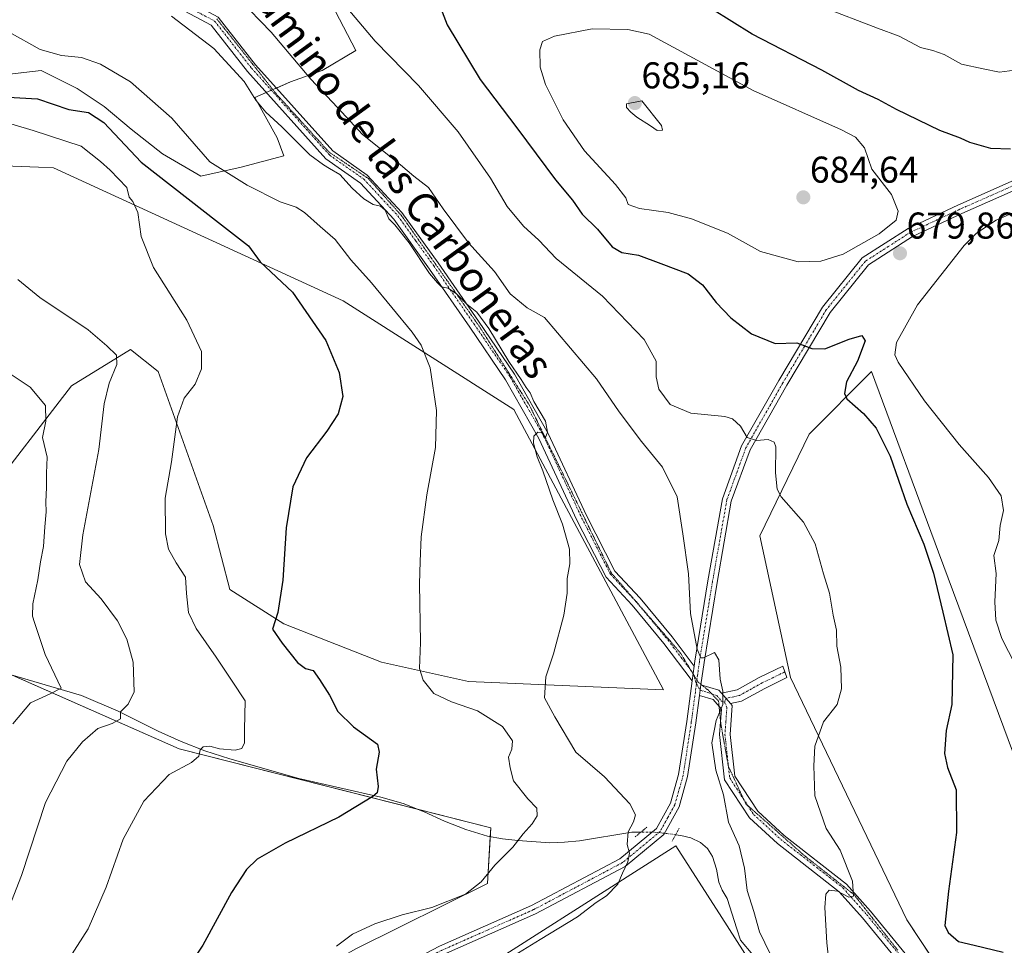
# Model space of a CAD drawing. Units: metres. Extents: x 586948 to 590397, y 4731292 to 4733650.
# Drawn here: x 589980 to 590244, y 4731679 to 4731927 of the extents above; entities that cross this region are included whole.
import ezdxf
from ezdxf.enums import TextEntityAlignment as Align

# ---------------------------------------------------------------- set-up
doc = ezdxf.new("R2010")
doc.units = ezdxf.units.M
doc.header["$MEASUREMENT"] = 0
doc.linetypes.add('TRAZO_Y_PUNTO', pattern=[1, 0.5, -0.25, 0, -0.25])
doc.linetypes.add('TRAZOS2', pattern=[0.375, 0.25, -0.125])
for name, color, linetype, lineweight in [('Camino', 19, 'Continuous', 0), ('Camino Cxs', 19, 'Continuous', 0), ('Camino eje', 39, 'TRAZO_Y_PUNTO', 13), ('Carátula', 7, 'Continuous', 5), ('Corriente natural lineal', 142, 'Continuous', 13), ('Corriente natural lineal oculto', 19, 'TRAZO_Y_PUNTO', 13), ('Cultivos herbáceos CxS', 92, 'Continuous', 0), ('Curva de nivel maestra', 36, 'Continuous', 30), ('Curva de nivel normal', 36, 'Continuous', 0), ('Matorral', 135, 'Continuous', 0), ('Matorral CxS', 135, 'Continuous', 0), ('Pastizal CxS', 92, 'Continuous', 0), ('Pista no pavimentada', 254, 'Continuous', 13), ('Pista no pavimentada Cxs', 254, 'Continuous', 0), ('Pista pavimentada eje', 135, 'TRAZO_Y_PUNTO', 0), ('Puente lineal', 2, 'TRAZOS2', 0), ('Punto de cota en terreno', 7, 'Continuous', 0), ('Rótulo de punto de cota en terreno', 19, 'Continuous', 0), ('Texto cartográfico', 19, 'Continuous', 0), ('Vía pecuaria eje', 92, 'TRAZOS2', 0)]:
    doc.layers.add(name, color=color, linetype=linetype, lineweight=lineweight)
doc.styles.add('Arial', font='txt', dxfattribs={"height": 0.2})

# ---------------------------------------------------------------- blocks, each defined once
blk = doc.blocks.new('*U150')
at = {"layer": 'Cultivos herbáceos CxS', "color": 92, "linetype": 'Continuous', "lineweight": 0}
for points in [[(590063.48, 4731931.8, 669.08), (590070.11, 4731919.14, 668.26), (590061.06, 4731913.71, 666.83), (590052.62, 4731910.7, 662.85), (590042.98, 4731906.48, 659.74), (590049.01, 4731895.63, 658.95), (590050.81, 4731890.8, 658.23), (590039.36, 4731887.79, 656.1), (590028.51, 4731885.38, 653.52), (590018.26, 4731891.41, 653.02), (590009.82, 4731898.04, 652.48), (590002.58, 4731904.07, 651.77), (589995.35, 4731908.89, 653.73), (589985.7, 4731913.71, 653.67), (589974.85, 4731912.51, 652.59)], [(589976.91, 4731751.86, 632.34), (590022.7, 4731731.66, 643.32), (590106.34, 4731710.45, 653.89), (590105.46, 4731695.48, 655.13), (590070.14, 4731677.97, 655.5), (590038.7, 4731660.24, 653.17), (590005.03, 4731631.55, 651.84), (589983.42, 4731626.19, 649.13), (589982.9, 4731600.54, 652.02), (589933.37, 4731550.39, 649.44)], [(590093.13, 4731665.52, 660.79), (590156.02, 4731705.6, 661.32), (590168.35, 4731686.34, 662.8), (590179.42, 4731669.04, 664.81)], [(590227.77, 4731671.01, 670.51), (590218, 4731685.79, 674.13), (590186.73, 4731750.8, 669.07), (590178.54, 4731788.86, 668.22), (590191.75, 4731816.17, 672.14), (590208.48, 4731832.91, 677.18), (590226.51, 4731784.42, 676.21), (590250.66, 4731719.46, 677.96), (590294.72, 4731701.43, 683.73), (590294.72, 4731701.43, 683.73), (590306.13, 4731685.99, 680.96), (590327.27, 4731688.63, 682.13), (590341.86, 4731689.88, 685.09), (590358.33, 4731682.4, 686.12), (590373.29, 4731665.19, 687.34)]]:
    blk.add_polyline3d(points, dxfattribs=at)
blk = doc.blocks.new('*U154')
at = {"layer": 'Matorral CxS', "color": 135, "linetype": 'Continuous', "lineweight": 0}
for points in [[(590373.29, 4731665.19, 687.34), (590358.33, 4731682.4, 686.12), (590341.86, 4731689.88, 685.09), (590327.27, 4731688.63, 682.13), (590306.13, 4731685.99, 680.96), (590294.72, 4731701.43, 683.73), (590250.66, 4731719.46, 677.96), (590226.51, 4731784.42, 676.21), (590208.48, 4731832.91, 677.18), (590191.75, 4731816.17, 672.14), (590178.54, 4731788.86, 668.22), (590186.73, 4731750.8, 669.07), (590218, 4731685.79, 674.13), (590227.77, 4731671.01, 670.51)], [(590179.42, 4731669.04, 664.81), (590168.35, 4731686.34, 662.8), (590156.02, 4731705.6, 661.32), (590093.13, 4731665.52, 660.79)], [(589933.37, 4731550.39, 649.44), (589982.9, 4731600.54, 652.02), (589983.42, 4731626.19, 649.13), (590005.03, 4731631.55, 651.84), (590038.7, 4731660.24, 653.17), (590070.14, 4731677.97, 655.5), (590105.46, 4731695.48, 655.13), (590106.34, 4731710.45, 653.89), (590022.7, 4731731.66, 643.32), (589976.91, 4731751.86, 632.34)], [(589970.02, 4731798.31, 628.86), (589993.8, 4731829.14, 636.68), (590009.64, 4731838.83, 640.56), (590017.05, 4731832.93, 643.49), (590031.86, 4731791.57, 646.75), (590036.34, 4731774.45, 647.94), (590050.76, 4731765.25, 650.25), (590076.99, 4731754.94, 653.34), (590100.38, 4731749.75, 656.54), (590152.72, 4731747.45, 663.57), (590112.49, 4731822.71, 658.54), (590066.69, 4731851.89, 652.18), (589988.95, 4731887.63, 642.21), (589984.94, 4731887.78, 641.63), (589966.57, 4731888.49, 638.9)], [(589974.85, 4731912.51, 652.59), (589985.7, 4731913.71, 653.67), (589995.35, 4731908.89, 653.73), (590002.58, 4731904.07, 651.77), (590009.82, 4731898.04, 652.48), (590018.26, 4731891.41, 653.02), (590028.51, 4731885.38, 653.52), (590039.36, 4731887.79, 656.1), (590050.81, 4731890.8, 658.23), (590049.01, 4731895.63, 658.95), (590042.98, 4731906.48, 659.74), (590052.62, 4731910.7, 662.85), (590061.06, 4731913.71, 666.83), (590070.11, 4731919.14, 668.26), (590063.48, 4731931.8, 669.08)]]:
    blk.add_polyline3d(points, dxfattribs=at)
blk = doc.blocks.new('*U192')
at = {"layer": 'Curva de nivel normal', "color": 36, "linetype": 'Continuous', "lineweight": 0}
blk.add_polyline3d([(589972.34, 4731900.97, 645), (589983.52, 4731897.6, 645), (589996.38, 4731893.42, 645), (590001.61, 4731889.35, 645), (590004.21, 4731887.03, 645), (590008.62, 4731882.3, 645), (590009.27, 4731879.76, 645), (590010.24, 4731878.55, 645), (590011.64, 4731875.62, 645), (590012.55, 4731869.2, 645), (590015.85, 4731860.84, 645), (590024.74, 4731846.73, 645), (590028.69, 4731838.35, 645), (590028.71, 4731833.63, 645), (590026.98, 4731829.58, 645), (590024.02, 4731825.81, 645), (590022.27, 4731820.82, 645), (590020.65, 4731808.72, 645), (590018.99, 4731798.93, 645), (590019.07, 4731789.37, 645), (590019.81, 4731785.28, 645), (590021.88, 4731781.62, 645), (590024.41, 4731777.7, 645), (590024.67, 4731773.32, 645), (590025.21, 4731768.29, 645), (590027.28, 4731763.95, 645), (590032.62, 4731756.3, 645), (590036.92, 4731749.84, 645), (590040.42, 4731744.57, 645), (590040.21, 4731736.86, 645), (590040.22, 4731733.3, 645), (590039.55, 4731731.77, 645), (590037.7, 4731731.26, 645), (590033.5, 4731731.69, 645), (590030.92, 4731732.39, 645), (590029.14, 4731732.18, 645), (590028.36, 4731731.37, 645), (590028.02, 4731729.7, 645), (590026, 4731727.99, 645), (590020.05, 4731724.76, 645), (590013.21, 4731717.6, 645), (590007.65, 4731707.4, 645), (590003.16, 4731694.5, 645), (589998.3, 4731683.31, 645), (589988.07, 4731667.41, 645)], dxfattribs=at)
blk = doc.blocks.new('*U199')
at = {"layer": 'Curva de nivel normal', "color": 36, "linetype": 'Continuous', "lineweight": 0}
blk.add_polyline3d([(589979.37, 4731857.62, 640), (589985.3, 4731852.81, 640), (589998.29, 4731844.14, 640), (590003.3, 4731839.82, 640), (590005.92, 4731837.33, 640), (590005.95, 4731834.84, 640), (590003.88, 4731829.83, 640), (590002.6, 4731824.26, 640), (590001.16, 4731811.97, 640), (589996.82, 4731789.14, 640), (589995.93, 4731781.16, 640), (589997.53, 4731776.45, 640), (590001.76, 4731771.91, 640), (590006.12, 4731766.02, 640), (590008.65, 4731761.1, 640), (590010.34, 4731754.9, 640), (590010.61, 4731746.97, 640), (590009, 4731743.61, 640), (590006.96, 4731741.6, 640), (590006.98, 4731739.73, 640), (590004.72, 4731738.47, 640), (590000.88, 4731737.12, 640), (589996.74, 4731733.55, 640), (589992.55, 4731728.36, 640), (589986.8, 4731717.25, 640), (589980.43, 4731697.62, 640), (589975.2, 4731684.28, 640)], dxfattribs=at)
blk = doc.blocks.new('*U202')
at = {"layer": 'Curva de nivel normal', "color": 36, "linetype": 'Continuous', "lineweight": 0}
blk.add_polyline3d([(589978.05, 4731738.33, 635), (589982.82, 4731743.97, 635), (589988.08, 4731746.42, 635), (589991.03, 4731747.95, 635), (589986.78, 4731756.95, 635), (589983.91, 4731765.59, 635), (589983.32, 4731767.26, 635), (589983.46, 4731770.59, 635), (589984.8, 4731776.98, 635), (589985.46, 4731781.83, 635), (589986.31, 4731785.98, 635), (589986.62, 4731791.26, 635), (589987.02, 4731795.26, 635), (589986.91, 4731797.98, 635), (589987.12, 4731801.83, 635), (589987.08, 4731805.65, 635), (589987.25, 4731809.92, 635), (589986.06, 4731815.25, 635), (589986.93, 4731819.58, 635), (589986.8, 4731823.8, 635), (589982.69, 4731828.76, 635), (589975.24, 4731833.78, 635)], dxfattribs=at)
blk = doc.blocks.new('*U214')
at = {"layer": 'Curva de nivel maestra', "color": 36, "linetype": 'Continuous', "lineweight": 30}
blk.add_polyline3d([(589976.83, 4731906.63, 650), (589984.71, 4731906.14, 650), (589993.1, 4731903.25, 650), (589998.41, 4731902.46, 650), (590002.45, 4731899.76, 650), (590012.48, 4731889.13, 650), (590033.26, 4731872.91, 650), (590041.35, 4731866.67, 650), (590044.44, 4731862.38, 650), (590053.12, 4731854.24, 650), (590062.03, 4731841.31, 650), (590065.66, 4731832.66, 650), (590066.64, 4731826.21, 650), (590065.37, 4731821.61, 650), (590062.32, 4731816.92, 650), (590056.84, 4731809.77, 650), (590053.2, 4731802.02, 650), (590051.41, 4731790.96, 650), (590050.57, 4731776.97, 650), (590049.16, 4731768.26, 650), (590047.79, 4731763.76, 650), (590050.31, 4731759.99, 650), (590054.5, 4731754.84, 650), (590056.57, 4731753.18, 650), (590058.66, 4731752.71, 650), (590060.35, 4731750.29, 650), (590063.03, 4731746.05, 650), (590065.25, 4731741.67, 650), (590069.53, 4731737.6, 650), (590075.9, 4731732.93, 650), (590076.34, 4731730.76, 650), (590075.58, 4731726.18, 650), (590076.08, 4731721.57, 650), (590075.81, 4731719.88, 650), (590074.7, 4731718.84, 650), (590065.54, 4731713.27, 650), (590051.19, 4731706.29, 650), (590043.66, 4731702, 650), (590040.75, 4731699.29, 650), (590036.74, 4731693.11, 650), (590029.03, 4731678.94, 650), (590023.7, 4731670.78, 650)], dxfattribs=at)
blk = doc.blocks.new('5PATER')
at = {"layer": 'Carátula', "linetype": 'Continuous', "lineweight": 5}
h = blk.add_hatch(color=250, dxfattribs=at)
edge = h.paths.add_edge_path()
edge.add_ellipse((0, 0.01), major_axis=(-1.33, -1.34), ratio=0.999422, start_angle=0, end_angle=360)
blk = doc.blocks.new('*U219')
at = {"layer": 'Pista no pavimentada Cxs', "color": 254, "linetype": 'Continuous', "lineweight": 0}
for points in [[(590252.6, 4731884.15, 677.66), (590232.74, 4731875.38, 678.87), (590219.51, 4731869.19, 679.58), (590207.7, 4731861.61, 679.1), (590197.39, 4731848.8, 676.79), (590185.8, 4731829.29, 672.65), (590175.91, 4731811.92, 669.44), (590170.89, 4731798.15, 667.56), (590167.05, 4731776.32, 665.9), (590163.56, 4731754.84, 664.76), (590162.74, 4731748.81, 664.55), (590162.36, 4731745.97, 664.43), (590161.38, 4731738.66, 663.86), (590159.17, 4731724.23, 662.74), (590156.85, 4731716.12, 661.81), (590152.77, 4731708.67, 660.92), (590142.39, 4731700.07, 659.94), (590118.38, 4731687.37, 658.54), (590093.65, 4731676.42, 658.15)], [(590092.57, 4731678.65, 657.99), (590117.3, 4731689.61, 658.43), (590141, 4731702.15, 659.73), (590150.82, 4731710.28, 660.85), (590154.54, 4731717.06, 661.79), (590156.74, 4731724.76, 662.67), (590158.92, 4731739.01, 663.99), (590160.39, 4731749.89, 664.45), (590160.92, 4731753.88, 664.65), (590161.1, 4731755.21, 664.71), (590164.6, 4731776.73, 665.67), (590168.48, 4731798.79, 667.28), (590173.65, 4731812.97, 669.31), (590183.65, 4731830.54, 672.72), (590195.35, 4731850.22, 676.88), (590206.02, 4731863.48, 679.25), (590218.31, 4731871.36, 679.58), (590231.71, 4731877.64, 678.82), (590251.59, 4731886.42, 677.45)]]:
    blk.add_polyline3d(points, dxfattribs=at)

msp = doc.modelspace()

# ---------------------------------------------------------------- linework, layer by layer
at = {"layer": 'Camino', "color": 19, "linetype": 'Continuous', "lineweight": 0}
for points in [[(589976.92, 4731972.78, 662.54), (589986.88, 4731965.23, 663.11), (589994.36, 4731959.04, 663.26), (590001.89, 4731949.69, 663.07), (590012.59, 4731940.04, 662.13), (590024.3, 4731932.87, 661.47), (590033.15, 4731928.11, 661.75), (590043.2, 4731915.3, 661.51), (590063.96, 4731892.14, 661.01), (590073.2, 4731885.62, 660.74), (590082.5, 4731875.61, 660.62), (590092.21, 4731862.08, 660.43), (590103.01, 4731846.47, 659.9), (590112.73, 4731832.25, 659.81), (590121.78, 4731816.26, 659.99), (590131.99, 4731794.32, 660.79), (590139.62, 4731779.36, 661.6), (590146.41, 4731772.1, 662.4), (590155.02, 4731761.72, 663.5), (590160.92, 4731753.88, 664.65)], [(590160.39, 4731749.89, 664.45), (590152.79, 4731759.96, 663.33), (590144.29, 4731770.23, 662.31), (590137.28, 4731777.71, 661.37), (590129.44, 4731793.08, 660.55), (590119.26, 4731814.96, 659.7), (590110.33, 4731830.75, 659.11), (590100.68, 4731844.87, 659.2), (590089.9, 4731860.45, 659.64), (590080.3, 4731873.81, 659.94), (590071.33, 4731883.48, 660.34), (590062.07, 4731890.01, 660.36), (590041.03, 4731913.48, 660.83), (590031.29, 4731925.9, 661.01), (590022.89, 4731930.42, 660.69), (590010.89, 4731937.77, 661.51), (589999.83, 4731947.74, 662.47), (589992.34, 4731957.04, 662.79), (589991.29, 4731957.9, 662.76), (589985.13, 4731963.01, 662.51), (589975.14, 4731970.58, 662.17)], [(590160.92, 4731753.88, 664.65), (590160.39, 4731749.89, 664.45)], [(590168.29, 4731746.58, 664.91), (590172.49, 4731747.5, 665.69), (590178.4, 4731750.76, 667.1), (590184.71, 4731753.84, 668.63), (590185.83, 4731750.79, 668.88), (590179.89, 4731747.89, 667.23), (590173.64, 4731744.44, 665.74), (590170.69, 4731743.8, 665.29)], [(590162.36, 4731745.97, 664.43), (590162.74, 4731748.81, 664.55)], [(590162.74, 4731748.81, 664.55), (590167.57, 4731747.41, 664.76), (590168.29, 4731746.58, 664.91)], [(590268.61, 4731591.99, 671.06), (590262.85, 4731601.12, 670.95), (590253.85, 4731613.28, 670.74), (590243.64, 4731630.44, 670.24), (590232.81, 4731649.18, 670.01), (590222.44, 4731665.69, 670.04), (590215.36, 4731674.91, 670.67), (590206.11, 4731686.25, 670.65), (590199.87, 4731693.28, 669.73), (590183.26, 4731706.24, 666.81), (590175.79, 4731713.1, 665.94), (590169.09, 4731723.34, 665.07), (590167.75, 4731735.48, 665.14), (590168.25, 4731742.3, 664.98), (590165.98, 4731744.93, 664.61), (590162.36, 4731745.97, 664.43)], [(590168.29, 4731746.58, 664.91), (590170.69, 4731743.8, 665.29)], [(590168.29, 4731746.58, 664.91), (590170.69, 4731743.8, 665.29)], [(590170.69, 4731743.8, 665.29), (590171.15, 4731743.26, 665.35), (590170.59, 4731735.53, 665.33), (590171.83, 4731724.32, 665.52), (590177.96, 4731714.95, 666.25), (590185.09, 4731708.4, 666.95), (590201.82, 4731695.35, 669.65), (590208.26, 4731688.09, 671.38), (590217.58, 4731676.67, 670.67)]]:
    msp.add_polyline3d(points, dxfattribs=at)
at = {"layer": 'Camino Cxs', "color": 19, "linetype": 'Continuous', "lineweight": 0}
for points in [[(590033.15, 4731928.11, 661.75), (590043.2, 4731915.3, 661.51), (590063.96, 4731892.14, 661.01), (590073.2, 4731885.62, 660.74), (590082.5, 4731875.61, 660.62), (590092.21, 4731862.08, 660.43), (590103.01, 4731846.47, 659.9), (590112.73, 4731832.25, 659.81), (590121.78, 4731816.26, 659.99), (590131.99, 4731794.32, 660.79), (590139.62, 4731779.36, 661.6), (590146.41, 4731772.1, 662.4), (590155.02, 4731761.72, 663.5), (590160.92, 4731753.88, 664.65), (590160.92, 4731753.88, 664.65), (590160.39, 4731749.89, 664.45), (590152.79, 4731759.96, 663.33), (590144.29, 4731770.23, 662.31), (590137.28, 4731777.71, 661.37), (590129.44, 4731793.08, 660.55), (590119.26, 4731814.96, 659.7), (590110.33, 4731830.75, 659.11), (590100.68, 4731844.87, 659.2), (590089.9, 4731860.45, 659.64), (590080.3, 4731873.81, 659.94), (590071.33, 4731883.48, 660.34), (590062.07, 4731890.01, 660.36), (590041.03, 4731913.48, 660.83), (590031.29, 4731925.9, 661.01), (590022.89, 4731930.42, 660.69)], [(590215.36, 4731674.91, 670.67), (590206.11, 4731686.25, 670.65), (590199.87, 4731693.28, 669.73), (590183.26, 4731706.24, 666.81), (590175.79, 4731713.1, 665.94), (590169.09, 4731723.34, 665.07), (590167.75, 4731735.48, 665.14), (590168.25, 4731742.3, 664.98), (590165.98, 4731744.93, 664.61), (590162.36, 4731745.97, 664.43), (590162.74, 4731748.81, 664.55), (590167.57, 4731747.41, 664.76), (590168.29, 4731746.58, 664.91), (590168.29, 4731746.58, 664.91), (590170.69, 4731743.8, 665.29), (590171.15, 4731743.26, 665.35), (590170.59, 4731735.53, 665.33), (590171.83, 4731724.32, 665.52), (590177.96, 4731714.95, 666.25), (590185.09, 4731708.4, 666.95), (590201.82, 4731695.35, 669.65), (590208.26, 4731688.09, 671.38), (590217.58, 4731676.67, 670.67)]]:
    msp.add_polyline3d(points, dxfattribs=at)
msp.add_polyline3d([(590170.69, 4731743.8, 665.29), (590168.29, 4731746.58, 664.91), (590172.49, 4731747.5, 665.69), (590178.4, 4731750.76, 667.1), (590184.71, 4731753.84, 668.63), (590185.83, 4731750.79, 668.88), (590179.89, 4731747.89, 667.23), (590173.64, 4731744.44, 665.74), (590170.69, 4731743.8, 665.29)], close=True, dxfattribs=at)
at = {"layer": 'Camino eje', "color": 39, "linetype": 'TRAZO_Y_PUNTO', "lineweight": 13}
for points in [[(590023.6, 4731931.65, 661.1), (590032.22, 4731927.01, 661.35), (590042.12, 4731914.39, 661.18), (590063.02, 4731891.08, 660.62), (590072.27, 4731884.55, 660.49), (590076.92, 4731879.55, 660.22), (590081.4, 4731874.71, 660.29), (590086.26, 4731867.95, 660.16), (590091.06, 4731861.27, 660.06), (590101.85, 4731845.67, 659.5), (590111.53, 4731831.5, 659.48), (590116.06, 4731823.51, 659.64), (590120.52, 4731815.61, 659.84), (590130.72, 4731793.7, 660.68), (590138.45, 4731778.54, 661.47), (590141.96, 4731774.8, 662), (590145.35, 4731771.17, 662.36), (590149.66, 4731765.98, 662.85), (590153.91, 4731760.84, 663.42), (590155.38, 4731758.88, 663.67), (590159.18, 4731753.85, 664.31), (590160.66, 4731751.89, 664.54), (590161.53, 4731749.11, 664.56)], [(590185.27, 4731752.32, 668.73), (590179.15, 4731749.33, 667.17), (590173.07, 4731745.97, 665.73), (590171.59, 4731745.65, 665.47), (590169.49, 4731745.19, 665.12), (590169.08, 4731744.23, 665.05)], [(590161.53, 4731749.11, 664.56), (590162.55, 4731747.39, 664.49), (590164.36, 4731746.87, 664.52), (590166.96, 4731745.96, 664.69), (590168.27, 4731744.44, 664.93), (590169.08, 4731744.23, 665.05)], [(590169.08, 4731744.23, 665.05), (590169.7, 4731742.78, 665.16), (590169.42, 4731738.92, 665.2), (590169.17, 4731735.51, 665.24), (590170.46, 4731723.83, 665.29), (590176.88, 4731714.03, 666.11), (590184.18, 4731707.32, 666.88), (590200.85, 4731694.32, 669.59), (590207.19, 4731687.17, 670.79), (590216.47, 4731675.79, 670.5), (590217.96, 4731673.86, 670.42), (590219.25, 4731672.17, 670.23)]]:
    msp.add_polyline3d(points, dxfattribs=at)
at = {"layer": 'Corriente natural lineal', "color": 142, "linetype": 'Continuous', "lineweight": 13}
for points in [[(590146.65, 4731709.31, 660.28), (590144.17, 4731709.31, 659.96), (590130.14, 4731707, 658.38), (590126.15, 4731706.59, 658.34), (590122.15, 4731706.41, 657.66), (590113.64, 4731707.03, 655.15), (590109.52, 4731707.47, 654.47), (590105.45, 4731708.19, 654.03), (590099.61, 4731710.03, 653.31), (590093.91, 4731712.27, 652.45), (590088.42, 4731714.74, 651.68), (590082.83, 4731717, 650.83), (590076.84, 4731718.66, 649.94), (590054.86, 4731723.69, 647.58), (590036.35, 4731728.96, 645.47), (590029.56, 4731731.08, 644.26), (590023.25, 4731733.59, 642.87), (590017.08, 4731736.44, 641.69), (590006.33, 4731741.74, 639.76), (589996.52, 4731745.99, 636.83), (589972.32, 4731753.05, 630.89)], [(590219.71, 4731664.04, 669.62), (590213.82, 4731662.06, 668.74), (590210.33, 4731661.18, 668.45), (590206.76, 4731660.66, 667.87), (590202.23, 4731660.63, 667.99), (590197.67, 4731661.26, 667.87), (590193.46, 4731662.28, 667.32), (590187.3, 4731664.38, 666.57), (590183.69, 4731666.22, 665.67), (590180.28, 4731670.29, 664.58), (590176.67, 4731676.38, 663.76), (590173.35, 4731680.26, 663.52), (590172.33, 4731683.31, 662.97), (590169.76, 4731691.46, 662.27), (590168.41, 4731693.72, 662.25), (590167.55, 4731695.88, 662.35), (590166.87, 4731699.37, 662.32), (590165.83, 4731702.78, 661.88), (590164.48, 4731704.86, 662.13), (590162.59, 4731706.52, 661.92), (590160.04, 4731707.76, 661.34), (590157.35, 4731708.42, 661.06), (590155.93, 4731708.61, 660.99)]]:
    msp.add_polyline3d(points, dxfattribs=at)
at = {"layer": 'Corriente natural lineal oculto', "color": 19, "linetype": 'TRAZO_Y_PUNTO', "lineweight": 13}
msp.add_polyline3d([(590155.93, 4731708.61, 660.99), (590152.96, 4731709.01, 660.95), (590149.65, 4731709.31, 660.67), (590146.65, 4731709.31, 660.28)], dxfattribs=at)
at = {"layer": 'Cultivos herbáceos CxS', "color": 92, "linetype": 'Continuous', "lineweight": 0}
for points in [[(590063.48, 4731931.8, 669.08), (590070.11, 4731919.14, 668.26), (590061.06, 4731913.71, 666.83), (590052.62, 4731910.7, 662.85), (590048.82, 4731909.03, 661.6), (590047.86, 4731908.61, 661.4), (590047.45, 4731908.44, 661.32), (590046.09, 4731907.84, 660.99), (590042.98, 4731906.48, 659.74), (590049.01, 4731895.63, 658.95), (590050.81, 4731890.8, 658.23), (590039.36, 4731887.79, 656.1), (590028.51, 4731885.38, 653.52), (590018.26, 4731891.41, 653.02), (590009.82, 4731898.04, 652.48), (590002.58, 4731904.07, 651.77), (589995.35, 4731908.89, 653.73), (589985.7, 4731913.71, 653.66), (589974.85, 4731912.51, 652.59)], [(590226.6, 4731672.78, 670.44), (590218, 4731685.79, 674.13), (590186.73, 4731750.8, 669.07), (590178.54, 4731788.86, 668.22), (590191.75, 4731816.17, 672.14), (590208.48, 4731832.91, 677.18), (590226.51, 4731784.42, 676.21), (590250.66, 4731719.46, 677.96), (590294.72, 4731701.43, 683.73), (590306.13, 4731685.99, 680.96), (590327.27, 4731688.63, 682.13), (590341.86, 4731689.88, 685.09), (590358.33, 4731682.4, 686.12), (590373.29, 4731665.19, 687.34)], [(589977.92, 4731751.42, 632.8), (590022.7, 4731731.66, 643.32), (590086.71, 4731715.43, 651.44), (590106.34, 4731710.46, 653.89), (590106.2, 4731708.06, 654.11), (590105.46, 4731695.48, 655.13), (590070.14, 4731677.97, 655.5), (590038.7, 4731660.24, 653.17), (590005.03, 4731631.55, 651.84), (589983.42, 4731626.19, 649.13), (589982.9, 4731600.54, 652.02), (589933.37, 4731550.39, 649.44)], [(590093.13, 4731665.52, 660.79), (590156.02, 4731705.6, 661.32), (590168.35, 4731686.34, 662.8), (590179.42, 4731669.05, 664.81)]]:
    msp.add_polyline3d(points, dxfattribs=at)
at = {"layer": 'Curva de nivel maestra', "color": 36, "linetype": 'Continuous', "lineweight": 30}
for points in [[(590092.12, 4731932.54, 675), (590094.66, 4731926.02, 675), (590103.45, 4731911.37, 675), (590113.32, 4731898.33, 675), (590123.69, 4731884.36, 675), (590128.26, 4731878.93, 675), (590130.83, 4731875.14, 675), (590135, 4731871.15, 675), (590138.91, 4731866.44, 675), (590141.48, 4731864.86, 675), (590145.98, 4731864.18, 675), (590151.93, 4731861.94, 675), (590159.28, 4731859.17, 675), (590163.14, 4731856.25, 675), (590166.8, 4731851.5, 675), (590170.72, 4731847.38, 675), (590176.27, 4731843.07, 675), (590182.66, 4731840.43, 675), (590188.44, 4731840.67, 675), (590192.53, 4731839.1, 675), (590195.99, 4731839.06, 675), (590202.49, 4731841.65, 675), (590205.9, 4731842.59, 675), (590206.83, 4731841.19, 675), (590204.74, 4731835.76, 675), (590201.8, 4731830.16, 675), (590201.3, 4731827.06, 675), (590201.9, 4731825.64, 675), (590206.34, 4731821.71, 675), (590209.77, 4731817.72, 675), (590213.49, 4731810.21, 675), (590218.01, 4731797.3, 675), (590222.55, 4731786.59, 675), (590225.12, 4731778.83, 675), (590227.64, 4731768.35, 675), (590230.35, 4731756.85, 675), (590230.04, 4731743.54, 675), (590228.55, 4731736.55, 675), (590228.06, 4731730.43, 675), (590228.92, 4731726.65, 675), (590231.23, 4731720.68, 675), (590231.34, 4731709.22, 675), (590229.15, 4731693.43, 675), (590228.16, 4731684.19, 675), (590229.07, 4731682.31, 675), (590231.88, 4731679.92, 675), (590236.03, 4731678.98, 675), (590243.81, 4731677.03, 675)], [(590245.83, 4731892.64, 675), (590240.54, 4731892.8, 675), (590234.92, 4731894.42, 675), (590232.43, 4731895.6, 675), (590226.89, 4731897.62, 675), (590215.22, 4731903.28, 675), (590210.28, 4731905.98, 675), (590204.98, 4731908.38, 675), (590195.15, 4731913.83, 675), (590176.46, 4731923.47, 675), (590165.6, 4731930.29, 675)]]:
    msp.add_polyline3d(points, dxfattribs=at)
at = {"layer": 'Curva de nivel normal', "color": 36, "linetype": 'Continuous', "lineweight": 0}
for points in [[(590063.58, 4731935.56, 670), (590075.3, 4731921.62, 670), (590086.9, 4731909.76, 670), (590097.55, 4731897.29, 670), (590106.26, 4731884.82, 670), (590110.7, 4731877.22, 670), (590115.16, 4731871.93, 670), (590119.21, 4731868.16, 670), (590123.9, 4731863.28, 670), (590136.32, 4731853.13, 670), (590147.54, 4731841.58, 670), (590150.74, 4731835.76, 670), (590150.7, 4731831.54, 670), (590151.4, 4731828.18, 670), (590154.45, 4731824.06, 670), (590159.99, 4731821.78, 670), (590169.18, 4731820.87, 670), (590171.21, 4731820.2, 670), (590173.35, 4731818.23, 670), (590175.12, 4731815.22, 670), (590177.66, 4731814.44, 670), (590180.74, 4731814.72, 670), (590182.37, 4731813.98, 670), (590182.82, 4731812.76, 670), (590182.74, 4731805.77, 670), (590183.18, 4731801.4, 670), (590184.23, 4731799.26, 670), (590190.22, 4731792.5, 670), (590193.43, 4731786.65, 670), (590195.64, 4731778.66, 670), (590197.22, 4731773.44, 670), (590198.24, 4731767.53, 670), (590199.09, 4731763.48, 670), (590199.24, 4731759.26, 670), (590200.28, 4731753.56, 670), (590200.49, 4731747.76, 670), (590199.26, 4731743.56, 670), (590195.67, 4731738.93, 670), (590193.28, 4731732.33, 670), (590193.06, 4731727.12, 670), (590193.3, 4731719.01, 670), (590196.38, 4731710.25, 670), (590200.08, 4731704.42, 670), (590203.41, 4731696.15, 670), (590203.66, 4731692.12, 670), (590202.4, 4731691.82, 670), (590199.39, 4731693.44, 670), (590197.15, 4731693.68, 670), (590196.25, 4731692.68, 670), (590195.98, 4731689.04, 670), (590196.48, 4731679.54, 670), (590197.4, 4731671.46, 670)], [(590181.28, 4731676.64, 665), (590178.46, 4731682.52, 665), (590176.92, 4731687.97, 665), (590175.18, 4731693.61, 665), (590174.47, 4731699.6, 665), (590173.03, 4731705.61, 665), (590170.16, 4731711.94, 665), (590168.78, 4731719.27, 665), (590166.72, 4731725.93, 665), (590165.69, 4731733.27, 665), (590166.8, 4731739.27, 665), (590168.6, 4731743.57, 665), (590168.62, 4731747.15, 665), (590167.92, 4731750.37, 665), (590167.57, 4731755.58, 665), (590166.36, 4731757.49, 665), (590163.41, 4731756.04, 665), (590162.74, 4731756.05, 665), (590161.72, 4731758.37, 665), (590159.94, 4731767.97, 665), (590159.37, 4731778.61, 665), (590157.86, 4731789.4, 665), (590156.4, 4731799.26, 665), (590152.41, 4731807.26, 665), (590146.75, 4731814.15, 665), (590140.8, 4731822.15, 665), (590134.67, 4731831.02, 665), (590120.76, 4731847.44, 665), (590116.1, 4731850.04, 665), (590111.58, 4731853.8, 665), (590107.32, 4731859.81, 665), (590100.35, 4731867.48, 665), (590093.58, 4731876.58, 665), (590089.64, 4731882.3, 665), (590085.69, 4731885.35, 665), (590082.08, 4731888.41, 665), (590071.94, 4731896.6, 665), (590065.16, 4731903.82, 665), (590058.07, 4731911.38, 665), (590047.44, 4731924.08, 665), (590038.76, 4731933.06, 665)], [(590258.94, 4731927.56, 670), (590258.32, 4731922.74, 670), (590255.24, 4731918.33, 670), (590250.98, 4731915.62, 670), (590246.9, 4731913.86, 670), (590242.88, 4731913.29, 670), (590238.45, 4731914.2, 670), (590232.65, 4731915.46, 670), (590228.04, 4731918.02, 670), (590224.96, 4731919.13, 670), (590221.65, 4731919.95, 670), (590215.92, 4731923, 670), (590210.15, 4731925.08, 670), (590195.14, 4731930.88, 670)], [(590020.69, 4731928.34, 660), (590032.02, 4731919.67, 660), (590040.19, 4731910.79, 660), (590043.32, 4731905.78, 660), (590045.98, 4731902.58, 660), (590050.27, 4731898.59, 660), (590057.76, 4731891.08, 660), (590061.45, 4731888.44, 660), (590063.07, 4731887.4, 660), (590065.85, 4731885.85, 660), (590069.16, 4731882.15, 660), (590072.29, 4731879.28, 660), (590074.76, 4731877.75, 660), (590076.74, 4731877.36, 660), (590077.98, 4731876.29, 660), (590078.98, 4731873.97, 660), (590080.62, 4731872.28, 660), (590084.45, 4731867.45, 660), (590089.89, 4731859.23, 660), (590092.08, 4731856.73, 660), (590093.12, 4731855.71, 660), (590094.91, 4731855.35, 660), (590097.1, 4731853.82, 660), (590099.93, 4731851.03, 660), (590102.55, 4731848.89, 660), (590105.8, 4731844.48, 660), (590111.14, 4731835.62, 660), (590114.51, 4731830.76, 660), (590115.82, 4731828.64, 660), (590116.89, 4731827.24, 660), (590117.88, 4731824.89, 660), (590120.98, 4731819.66, 660), (590121.56, 4731816.67, 660), (590121.06, 4731815.22, 660), (590120.09, 4731816.49, 660), (590118.92, 4731816.69, 660), (590117.92, 4731815.6, 660), (590117.83, 4731813.74, 660), (590118.76, 4731810.04, 660), (590120.3, 4731806.28, 660), (590122.97, 4731798.47, 660), (590125.62, 4731791.98, 660), (590127.42, 4731785.29, 660), (590127.58, 4731781.35, 660), (590126.87, 4731777.39, 660), (590126.86, 4731773.45, 660), (590125.9, 4731767.57, 660), (590123.14, 4731757.13, 660), (590121.1, 4731750.95, 660), (590120.72, 4731745.38, 660), (590123.51, 4731740.21, 660), (590129.16, 4731730.76, 660), (590136.87, 4731724.13, 660), (590143.61, 4731716.87, 660), (590145.18, 4731713.98, 660), (590144.63, 4731712.08, 660), (590143.19, 4731709.34, 660), (590142.98, 4731705.93, 660), (590143.53, 4731703.61, 660), (590143.15, 4731701.36, 660), (590141.66, 4731698.26, 660), (590140.42, 4731695.36, 660), (590137.37, 4731692.16, 660), (590134.6, 4731690.38, 660), (590129.57, 4731686.56, 660), (590119.57, 4731680.43, 660), (590111.48, 4731675.46, 660)], [(590188.87, 4731862.39, 680), (590194.9, 4731862.58, 680), (590200.91, 4731864.43, 680), (590210.54, 4731869.92, 680), (590215.11, 4731873.57, 680), (590215.7, 4731875.95, 680), (590213.84, 4731880.42, 680), (590208.63, 4731887.27, 680), (590206.61, 4731893.01, 680), (590204.22, 4731895.88, 680), (590200.5, 4731897.82, 680), (590176.74, 4731908.41, 680), (590148.83, 4731923.49, 680), (590143.08, 4731924.79, 680), (590133.53, 4731924.94, 680), (590123.47, 4731922.93, 680), (590120.2, 4731921.5, 680), (590119.52, 4731919.34, 680), (590119.55, 4731914.68, 680), (590120.98, 4731909.99, 680), (590125.79, 4731900.48, 680), (590131.5, 4731892.22, 680), (590139.81, 4731883.15, 680), (590142.6, 4731879.58, 680), (590143.25, 4731877.79, 680), (590146.24, 4731876.69, 680), (590153.9, 4731875.66, 680), (590160.23, 4731873.96, 680), (590169.84, 4731870.1, 680), (590178.68, 4731865.16, 680), (590188.87, 4731862.39, 680)], [(589977.07, 4731924.04, 655), (589985.44, 4731919.42, 655), (589991.12, 4731917.8, 655), (589996.49, 4731917.2, 655), (590001.59, 4731915.44, 655), (590009.69, 4731910.7, 655), (590020.72, 4731900.93, 655), (590030.97, 4731889.19, 655), (590040.92, 4731882.98, 655), (590049.85, 4731878.51, 655), (590054.1, 4731877.1, 655), (590056.34, 4731875.66, 655), (590060.56, 4731871.88, 655), (590064.57, 4731868.36, 655), (590068.76, 4731862.95, 655), (590074.31, 4731856.78, 655), (590085.2, 4731843.54, 655), (590087.62, 4731840.01, 655), (590090.11, 4731833.93, 655), (590091.76, 4731822.5, 655), (590091.53, 4731812.58, 655), (590089.13, 4731799.88, 655), (590087.62, 4731788.58, 655), (590087.4, 4731781.91, 655), (590087.25, 4731775.99, 655), (590087.47, 4731760.16, 655), (590087.24, 4731753.2, 655), (590088.2, 4731750.1, 655), (590091.06, 4731746.52, 655), (590095.79, 4731744.3, 655), (590102.8, 4731741.88, 655), (590109.45, 4731737.67, 655), (590112.19, 4731733.77, 655), (590112.03, 4731731.56, 655), (590111.07, 4731729.42, 655), (590111.55, 4731726.54, 655), (590112.39, 4731723.06, 655), (590116.27, 4731718.21, 655), (590118.66, 4731715.69, 655), (590118.76, 4731713.63, 655), (590117.47, 4731711.51, 655), (590115.04, 4731708.88, 655), (590112.24, 4731705.26, 655), (590107.38, 4731700.42, 655), (590103.8, 4731695.94, 655), (590099.54, 4731692.6, 655), (590090.51, 4731689.08, 655), (590082.57, 4731687.13, 655), (590075.2, 4731684.72, 655), (590069.24, 4731681.87, 655), (590064.91, 4731678.7, 655)], [(590151.01, 4731897.68, 685), (590152.39, 4731897.73, 685), (590152.11, 4731898.95, 685), (590146.9, 4731905.57, 685), (590142.76, 4731904.81, 685), (590142.76, 4731903.79, 685), (590143.92, 4731902.59, 685), (590145.52, 4731901.19, 685), (590149.24, 4731898.91, 685), (590151.01, 4731897.68, 685)], [(590247.04, 4731754.28, 680), (590243.45, 4731761.24, 680), (590241.85, 4731766.23, 680), (590241.64, 4731771.09, 680), (590241.97, 4731778.68, 680), (590241.37, 4731783.59, 680), (590242.66, 4731787.59, 680), (590243.02, 4731791.59, 680), (590243.92, 4731795.59, 680), (590243.33, 4731799.6, 680), (590239.94, 4731804.51, 680), (590232.01, 4731813.39, 680), (590222.72, 4731825.09, 680), (590215.7, 4731835.46, 680), (590214.8, 4731837.44, 680), (590215.18, 4731840.7, 680), (590220.81, 4731850.8, 680), (590233.35, 4731866.79, 680), (590236.71, 4731870.08, 680), (590241.98, 4731873.57, 680), (590250.19, 4731877.16, 680)]]:
    msp.add_polyline3d(points, dxfattribs=at)
at = {"layer": 'Matorral', "color": 135, "linetype": 'Continuous', "lineweight": 0}
for points in [[(590063.48, 4731931.8, 669.08), (590070.11, 4731919.14, 668.26), (590061.06, 4731913.71, 666.83), (590052.62, 4731910.7, 662.85), (590048.82, 4731909.03, 661.6), (590047.86, 4731908.61, 661.4), (590047.45, 4731908.44, 661.32), (590046.09, 4731907.84, 660.99), (590042.98, 4731906.48, 659.74), (590049.01, 4731895.63, 658.95), (590050.81, 4731890.8, 658.23), (590039.36, 4731887.79, 656.1), (590028.51, 4731885.38, 653.52), (590018.26, 4731891.41, 653.02), (590009.82, 4731898.04, 652.48), (590002.58, 4731904.07, 651.77), (589995.35, 4731908.89, 653.73), (589985.7, 4731913.71, 653.66), (589974.85, 4731912.51, 652.59)], [(589970.02, 4731798.31, 628.86), (589993.79, 4731829.14, 636.68), (590009.64, 4731838.83, 640.56), (590017.05, 4731832.93, 643.49), (590031.86, 4731791.57, 646.75), (590036.34, 4731774.45, 647.94), (590050.76, 4731765.25, 650.25), (590076.99, 4731754.94, 653.34), (590100.38, 4731749.75, 656.54), (590152.72, 4731747.45, 663.57), (590112.49, 4731822.71, 658.54), (590066.69, 4731851.89, 652.18), (589988.95, 4731887.63, 642.21), (589984.94, 4731887.78, 641.63), (589966.57, 4731888.49, 638.9)], [(590226.6, 4731672.78, 670.44), (590218, 4731685.79, 674.13), (590186.73, 4731750.8, 669.07), (590178.54, 4731788.86, 668.22), (590191.75, 4731816.17, 672.14), (590208.48, 4731832.91, 677.18), (590226.51, 4731784.42, 676.21), (590250.66, 4731719.46, 677.96), (590294.72, 4731701.43, 683.73), (590306.13, 4731685.99, 680.96), (590327.27, 4731688.63, 682.13), (590341.86, 4731689.88, 685.09), (590358.33, 4731682.4, 686.12), (590373.29, 4731665.19, 687.34)], [(589977.92, 4731751.42, 632.8), (590022.7, 4731731.66, 643.32), (590086.71, 4731715.43, 651.44), (590106.34, 4731710.46, 653.89), (590106.2, 4731708.06, 654.11), (590105.46, 4731695.48, 655.13), (590070.14, 4731677.97, 655.5), (590038.7, 4731660.24, 653.17), (590005.03, 4731631.55, 651.84), (589983.42, 4731626.19, 649.13), (589982.9, 4731600.54, 652.02), (589933.37, 4731550.39, 649.44)], [(590093.13, 4731665.52, 660.79), (590156.02, 4731705.6, 661.32), (590168.35, 4731686.34, 662.8), (590179.42, 4731669.05, 664.81)]]:
    msp.add_polyline3d(points, dxfattribs=at)
at = {"layer": 'Pastizal CxS', "color": 92, "linetype": 'Continuous', "lineweight": 0}
for points in [[(589966.57, 4731888.49, 638.9), (589984.94, 4731887.78, 641.63), (589988.95, 4731887.63, 642.21), (590066.69, 4731851.89, 652.18), (590112.49, 4731822.71, 658.54), (590152.72, 4731747.45, 663.57), (590100.38, 4731749.75, 656.54), (590076.99, 4731754.94, 653.34), (590050.76, 4731765.25, 650.25), (590036.34, 4731774.45, 647.94), (590031.86, 4731791.57, 646.75), (590017.05, 4731832.93, 643.49), (590009.64, 4731838.83, 640.56), (589993.8, 4731829.14, 636.68), (589970.02, 4731798.31, 628.86)], [(589970.02, 4731798.31, 628.86), (589993.79, 4731829.14, 636.68), (590009.64, 4731838.83, 640.56), (590017.05, 4731832.93, 643.49), (590031.86, 4731791.57, 646.75), (590036.34, 4731774.45, 647.94), (590050.76, 4731765.25, 650.25), (590076.99, 4731754.94, 653.34), (590100.38, 4731749.75, 656.54), (590152.72, 4731747.45, 663.57), (590112.49, 4731822.71, 658.54), (590066.69, 4731851.89, 652.18), (589988.95, 4731887.63, 642.21), (589984.94, 4731887.78, 641.63), (589966.57, 4731888.49, 638.9)]]:
    msp.add_polyline3d(points, dxfattribs=at)
at = {"layer": 'Pista no pavimentada', "color": 254, "linetype": 'Continuous', "lineweight": 13}
for points in [[(590160.92, 4731753.88, 664.65), (590161.1, 4731755.21, 664.71), (590164.6, 4731776.73, 665.67), (590168.48, 4731798.79, 667.28), (590173.65, 4731812.97, 669.31), (590183.65, 4731830.54, 672.72), (590195.35, 4731850.22, 676.88), (590206.02, 4731863.48, 679.25), (590218.31, 4731871.36, 679.58), (590231.71, 4731877.64, 678.82), (590251.59, 4731886.42, 677.45), (590295.88, 4731906.16, 674.25), (590312.13, 4731912.48, 673.18), (590324.82, 4731915.61, 672.62), (590331.08, 4731915.56, 672.56), (590338.59, 4731915.49, 672.44), (590356.81, 4731913.7, 671.58), (590370.01, 4731914.27, 670.7), (590381.04, 4731917.48, 670.3), (590385.14, 4731919.51, 670.15)], [(590381.94, 4731915.16, 670.69), (590370.42, 4731911.8, 671.18), (590356.74, 4731911.22, 671.87), (590338.45, 4731913.01, 672.63), (590325.11, 4731913.13, 672.9), (590312.88, 4731910.11, 673.32), (590296.84, 4731903.87, 674.33), (590252.6, 4731884.15, 677.66), (590232.74, 4731875.38, 678.87), (590219.51, 4731869.19, 679.58), (590207.7, 4731861.61, 679.1), (590197.39, 4731848.8, 676.79), (590185.8, 4731829.29, 672.65), (590175.91, 4731811.92, 669.44), (590170.89, 4731798.15, 667.56), (590167.05, 4731776.32, 665.9), (590163.56, 4731754.84, 664.76), (590162.74, 4731748.81, 664.55)], [(590160.92, 4731753.88, 664.65), (590160.39, 4731749.89, 664.45)], [(589909.61, 4731503.22, 646.77), (589913.22, 4731511.74, 647.05), (589935.77, 4731540.5, 649.21), (589966.4, 4731577.2, 651.09), (589987.44, 4731602.92, 653.41), (590000.77, 4731616.36, 653.95), (590016.17, 4731627.61, 654.77), (590054.68, 4731656.38, 657.23), (590071.51, 4731667.66, 657.86), (590092.57, 4731678.65, 657.99), (590117.3, 4731689.61, 658.43), (590141, 4731702.15, 659.73), (590150.82, 4731710.28, 660.85), (590154.54, 4731717.06, 661.79), (590156.74, 4731724.76, 662.67), (590158.92, 4731739.01, 663.99), (590160.39, 4731749.89, 664.45)], [(590162.36, 4731745.97, 664.43), (590162.74, 4731748.81, 664.55)], [(590162.36, 4731745.97, 664.43), (590161.38, 4731738.66, 663.86), (590159.17, 4731724.23, 662.74), (590156.85, 4731716.12, 661.81), (590152.77, 4731708.67, 660.92), (590142.39, 4731700.07, 659.94), (590118.38, 4731687.37, 658.54), (590093.65, 4731676.42, 658.15), (590072.78, 4731665.53, 658.23), (590056.12, 4731654.36, 657.37), (590017.65, 4731625.61, 655.02), (590002.4, 4731614.47, 654.28), (589989.29, 4731601.26, 653.44), (589951.12, 4731554.61, 650.39)]]:
    msp.add_polyline3d(points, dxfattribs=at)
at = {"layer": 'Pista pavimentada eje', "color": 135, "linetype": 'TRAZO_Y_PUNTO', "lineweight": 0}
for points in [[(590252.1, 4731885.29, 677.54), (590232.23, 4731876.51, 678.83), (590225.61, 4731873.42, 679.33), (590218.91, 4731870.28, 679.58), (590213.01, 4731866.49, 679.58), (590206.86, 4731862.55, 679.16), (590196.37, 4731849.51, 676.79), (590190.52, 4731839.67, 674.78), (590184.73, 4731829.92, 672.68), (590174.78, 4731812.45, 669.39), (590169.69, 4731798.47, 667.42), (590165.83, 4731776.53, 665.79), (590162.33, 4731755.03, 664.78), (590161.83, 4731751.35, 664.66), (590161.53, 4731749.11, 664.56)], [(590161.53, 4731749.11, 664.56), (590161.38, 4731747.93, 664.49), (590160.64, 4731742.49, 664.21), (590160.15, 4731738.84, 663.92), (590157.96, 4731724.5, 662.7), (590155.7, 4731716.59, 661.79), (590153.84, 4731713.2, 661.29), (590151.8, 4731709.48, 660.93), (590146.61, 4731705.18, 660.28), (590141.7, 4731701.11, 659.81), (590117.84, 4731688.49, 658.42), (590105.48, 4731683.02, 658.12), (590093.11, 4731677.54, 658.08), (590072.15, 4731666.6, 657.98), (590055.4, 4731655.37, 657.32), (590036.15, 4731640.99, 656.31), (590016.91, 4731626.61, 654.91), (590001.59, 4731615.42, 654.12), (589994.92, 4731608.7, 653.73), (589988.37, 4731602.09, 653.4), (589977.85, 4731589.23, 651.99)]]:
    msp.add_polyline3d(points, dxfattribs=at)
at = {"layer": 'Puente lineal', "color": 2, "linetype": 'TRAZOS2', "lineweight": 0}
for points in [[(590145.11, 4731708.03, 663.54), (590148.19, 4731710.59, 665.11)], [(590156.89, 4731710.37, 661.35), (590154.97, 4731706.86, 661.7)]]:
    msp.add_polyline3d(points, dxfattribs=at)
at = {"layer": 'Vía pecuaria eje', "color": 92, "linetype": 'TRAZOS2', "lineweight": 0}
msp.add_polyline3d([(590032.82, 4731927.58, 661.57), (590035.48, 4731924.23, 661.3), (590038.14, 4731920.87, 661.35), (590040.8, 4731917.51, 661.17), (590043.46, 4731914.16, 661.4), (590046.12, 4731910.8, 661.38), (590048.78, 4731907.45, 661.28), (590051.61, 4731904.33, 660.9), (590054.45, 4731901.21, 660.88), (590057.28, 4731898.08, 660.59), (590060.11, 4731894.96, 660.53), (590062.94, 4731891.84, 660.7), (590066.47, 4731889.47, 660.68), (590070, 4731887.09, 660.34), (590073.53, 4731884.72, 660.63), (590076.5, 4731881.39, 660.29), (590079.46, 4731878.07, 660.32), (590082.42, 4731874.74, 660.5), (590085.03, 4731871.02, 660.3), (590087.64, 4731867.3, 660.36), (590090.25, 4731863.58, 660.15), (590092.86, 4731859.86, 660.36), (590095.47, 4731856.15, 660.13), (590098.07, 4731852.43, 660.1), (590100.68, 4731848.71, 659.52), (590103.29, 4731844.99, 659.74), (590105.53, 4731841.46, 659.56), (590107.77, 4731837.94, 659.73), (590110.01, 4731834.41, 659.51), (590112.25, 4731830.89, 659.58), (590114.5, 4731827.36, 659.51), (590116.74, 4731823.84, 659.84), (590118.73, 4731819.75, 660.01), (590120.73, 4731815.66, 659.86), (590122.72, 4731811.57, 660.22), (590124.72, 4731807.48, 660.27), (590126.72, 4731803.39, 660.33), (590128.71, 4731799.29, 660.58), (590130.71, 4731795.2, 660.66), (590132.7, 4731791.11, 660.85), (590134.7, 4731787.02, 661.01), (590136.7, 4731782.93, 661.28), (590138.69, 4731778.84, 661.49), (590141.78, 4731775.28, 661.95), (590144.86, 4731771.71, 662.31), (590145.11, 4731771.43, 662.33), (590145.78, 4731770.64, 662.4), (590147.95, 4731768.14, 662.65), (590151.03, 4731764.57, 663), (590154.12, 4731761.01, 663.43), (590157.2, 4731757.44, 663.95), (590159.56, 4731753.54, 664.38), (590160.16, 4731752.54, 664.47), (590160.64, 4731751.75, 664.53), (590160.76, 4731751.55, 664.55), (590161.66, 4731750.06, 664.6), (590161.92, 4731749.64, 664.58), (590162.76, 4731748.96, 664.55), (590163.07, 4731748.72, 664.54), (590164.72, 4731747.39, 664.53), (590165.63, 4731746.43, 664.56), (590167.46, 4731744.48, 664.81), (590167.6, 4731743.05, 664.87), (590167.76, 4731741.47, 664.95), (590168.01, 4731738.97, 665.08), (590168.06, 4731738.45, 665.1), (590168.74, 4731734.62, 665.22), (590169.42, 4731730.78, 665.3), (590170.1, 4731726.95, 665.34), (590170.12, 4731726.92, 665.34), (590171.66, 4731723.59, 665.47), (590173.21, 4731720.24, 665.76), (590174.19, 4731718.14, 665.77), (590174.77, 4731716.88, 665.81), (590175.33, 4731716.38, 665.88), (590177.95, 4731714.08, 666.24), (590181.13, 4731711.27, 666.57), (590184.31, 4731708.46, 666.87), (590187.49, 4731705.66, 667.28), (590190.67, 4731702.85, 667.64), (590193.95, 4731700.28, 668.37), (590197.22, 4731697.7, 668.98), (590200.5, 4731695.13, 669.55), (590203.77, 4731692.56, 670.18), (590206.72, 4731688.82, 670.42), (590209.67, 4731685.08, 671.35), (590212.62, 4731681.33, 671.28), (590215.56, 4731677.59, 670.66)], dxfattribs=at)

# ---------------------------------------------------------------- block references
at = {"layer": 'Cultivos herbáceos CxS', "color": 92, "linetype": 'Continuous', "lineweight": 0}
msp.add_blockref('*U150', (0, 0), dxfattribs=at)
at = {"layer": 'Curva de nivel maestra', "color": 36, "linetype": 'Continuous', "lineweight": 30}
msp.add_blockref('*U214', (0, 0), dxfattribs=at)
at = {"layer": 'Curva de nivel normal', "color": 36, "linetype": 'Continuous', "lineweight": 0}
for name in ['*U202', '*U199', '*U192']:
    msp.add_blockref(name, (0, 0), dxfattribs=at)
at = {"layer": 'Matorral CxS', "color": 135, "linetype": 'Continuous', "lineweight": 0}
msp.add_blockref('*U154', (0, 0), dxfattribs=at)
at = {"layer": 'Pista no pavimentada Cxs', "color": 254, "linetype": 'Continuous', "lineweight": 0}
msp.add_blockref('*U219', (0, 0), dxfattribs=at)
at = {"layer": 'Punto de cota en terreno', "linetype": 'Continuous', "lineweight": 0}
for p in [(590145, 4731905, 685.16), (590190.22, 4731879.69, 684.64), (590216.15, 4731864.68, 679.86)]:
    msp.add_blockref('5PATER', p, dxfattribs=at)

# ---------------------------------------------------------------- texts
at = {"layer": 'Rótulo de punto de cota en terreno', "color": 19, "linetype": 'Continuous', "lineweight": 0, "style": 'Arial'}
for s, p in [('685,16', (590146.76, 4731906.76)), ('684,64', (590191.98, 4731881.45)), ('679,86', (590217.91, 4731866.44))]:
    msp.add_text(s, height=7, dxfattribs=at).set_placement(p, align=Align.BOTTOM_LEFT)
at = {"layer": 'Texto cartográfico', "color": 19, "linetype": 'Continuous', "lineweight": 0, "style": 'Arial'}
msp.add_text('Camino de las Carboneras', height=8, rotation=-53.8875, dxfattribs=at).set_placement((590081.35, 4731886.26), align=Align.MIDDLE_CENTER)

doc.saveas('drawing.dxf')
